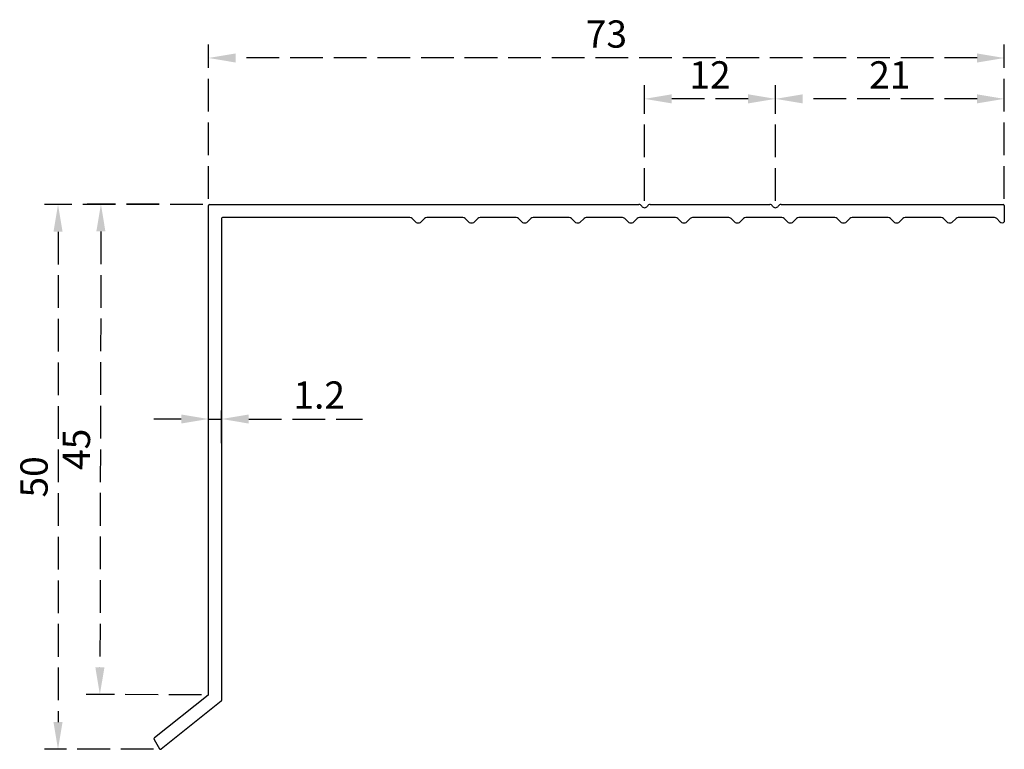
# Model space of a CAD drawing. Units: millimetres. Extents: x -89.4 to 0.9, y 361.4 to 428.3.
import ezdxf

# ---------------------------------------------------------------- set-up
doc = ezdxf.new("R2010")
doc.units = ezdxf.units.MM
doc.linetypes.add('EXLTYPE1', pattern=[4, 3, -1])
doc.layers.get('Defpoints').update_dxf_attribs({"linetype": 'CONTINUOUS'})
doc.layers.add('4_1メイン', color=7, linetype='CONTINUOUS')
doc.layers.add('寸法線', color=7, linetype='CONTINUOUS')
doc.layers.add('実線', color=7, linetype='CONTINUOUS', lineweight=30)
doc.styles.get("Standard").update_dxf_attribs({"font": 'monotxt', "bigfont": 'extfont'})
doc.dimstyles.new('ISO-25', dxfattribs={"dimtxt": 2.5, "dimasz": 2.5, "dimexe": 1.25, "dimexo": 0.625, "dimtad": 1, "dimdsep": 46, "dimtxsty": 'Standard', "dimcen": 2.5, "dimadec": 0, "dimazin": 0, "dimtfac": 1, "dimtmove": 2, "dimatfit": 3, "dimfxl": 1, "dimarcsym": 0})

# ---------------------------------------------------------------- blocks, each defined once
blk = doc.blocks.new('*D17')
at = {"layer": 'Defpoints', "color": 0, "transparency": 16777216}
for p in [(-71.996, 411.367), (-82.058, 366.39), (-72.096, 366.367)]:
    blk.add_point(p, dxfattribs=at)
at = {"layer": '寸法線', "color": 0, "linetype": 'EXLTYPE1', "lineweight": -2, "transparency": 16777216}
for p, q in [((-72.621, 411.369), (-83.208, 411.392)), ((-81.963, 408.89), (-82.052, 368.89)), ((-72.721, 366.369), (-83.308, 366.392))]:
    blk.add_line(p, q, dxfattribs=at)
at = {"layer": '寸法線', "color": 0, "transparency": 16777216}
for points in [[(-82.38, 408.89), (-81.547, 408.889), (-81.958, 411.39)], [(-82.469, 368.89), (-81.636, 368.889), (-82.058, 366.39)]]:
    blk.add_solid(points, dxfattribs=at)
at = {"layer": '寸法線', "color": 0, "transparency": 16777216, "insert": (-83.883, 388.894), "char_height": 2.5, "attachment_point": 5, "rotation": 89.87268}
blk.add_mtext('45', dxfattribs=at)
blk = doc.blocks.new('*D18')
at = {"layer": 'Defpoints', "color": 0, "transparency": 16777216}
for p in [(-71.996, 411.367), (-85.895, 361.367), (-76.5, 361.367)]:
    blk.add_point(p, dxfattribs=at)
at = {"layer": '寸法線', "color": 0, "linetype": 'EXLTYPE1', "lineweight": -2, "transparency": 16777216}
for p, q in [((-72.621, 411.367), (-87.145, 411.367)), ((-85.895, 408.867), (-85.895, 363.867)), ((-77.125, 361.367), (-87.145, 361.367))]:
    blk.add_line(p, q, dxfattribs=at)
at = {"layer": '寸法線', "color": 0, "transparency": 16777216}
for points in [[(-86.312, 408.867), (-85.478, 408.867), (-85.895, 411.367)], [(-86.312, 363.867), (-85.478, 363.867), (-85.895, 361.367)]]:
    blk.add_solid(points, dxfattribs=at)
at = {"layer": '寸法線', "color": 0, "transparency": 16777216, "insert": (-87.77, 386.367), "char_height": 2.5, "attachment_point": 5, "rotation": 90}
blk.add_mtext('50', dxfattribs=at)
blk = doc.blocks.new('*D21')
at = {"layer": 'Defpoints', "color": 0, "transparency": 16777216}
for p in [(-20.096, 421.056), (-20.096, 411.067), (0.904, 411.267)]:
    blk.add_point(p, dxfattribs=at)
at = {"layer": '寸法線', "color": 0, "linetype": 'EXLTYPE1', "lineweight": -2, "transparency": 16777216}
for p, q in [((-20.096, 411.692), (-20.096, 422.306)), ((0.904, 411.892), (0.904, 422.306)), ((-1.596, 421.056), (-17.596, 421.056))]:
    blk.add_line(p, q, dxfattribs=at)
at = {"layer": '寸法線', "color": 0, "transparency": 16777216}
for points in [[(-17.596, 421.472), (-17.596, 420.639), (-20.096, 421.056)], [(-1.596, 421.472), (-1.596, 420.639), (0.904, 421.056)]]:
    blk.add_solid(points, dxfattribs=at)
at = {"layer": '寸法線', "color": 0, "transparency": 16777216, "insert": (-9.596, 422.931), "char_height": 2.5, "attachment_point": 5}
blk.add_mtext('21', dxfattribs=at)
blk = doc.blocks.new('*D22')
at = {"layer": 'Defpoints', "color": 0, "transparency": 16777216}
for p in [(-32.096, 421.056), (-32.096, 411.067), (-20.096, 411.067)]:
    blk.add_point(p, dxfattribs=at)
at = {"layer": '寸法線', "color": 0, "linetype": 'EXLTYPE1', "lineweight": -2, "transparency": 16777216}
for p, q in [((-32.096, 411.692), (-32.096, 422.306)), ((-20.096, 411.692), (-20.096, 422.306)), ((-22.596, 421.056), (-29.596, 421.056))]:
    blk.add_line(p, q, dxfattribs=at)
at = {"layer": '寸法線', "color": 0, "transparency": 16777216}
for points in [[(-29.596, 421.472), (-29.596, 420.639), (-32.096, 421.056)], [(-22.596, 421.472), (-22.596, 420.639), (-20.096, 421.056)]]:
    blk.add_solid(points, dxfattribs=at)
at = {"layer": '寸法線', "color": 0, "transparency": 16777216, "insert": (-26.096, 422.931), "char_height": 2.5, "attachment_point": 5}
blk.add_mtext('12', dxfattribs=at)
blk = doc.blocks.new('*D23')
at = {"layer": 'Defpoints', "color": 0, "transparency": 16777216}
for p in [(-72.096, 424.806), (-72.096, 411.267), (0.904, 411.267)]:
    blk.add_point(p, dxfattribs=at)
at = {"layer": '寸法線', "color": 0, "linetype": 'EXLTYPE1', "lineweight": -2, "transparency": 16777216}
for p, q in [((-72.096, 411.892), (-72.096, 426.056)), ((0.904, 411.892), (0.904, 426.056)), ((-1.596, 424.806), (-69.596, 424.806))]:
    blk.add_line(p, q, dxfattribs=at)
at = {"layer": '寸法線', "color": 0, "transparency": 16777216}
for points in [[(-69.596, 425.222), (-69.596, 424.389), (-72.096, 424.806)], [(-1.596, 425.222), (-1.596, 424.389), (0.904, 424.806)]]:
    blk.add_solid(points, dxfattribs=at)
at = {"layer": '寸法線', "color": 0, "transparency": 16777216, "insert": (-35.596, 426.681), "char_height": 2.5, "attachment_point": 5}
blk.add_mtext('73', dxfattribs=at)
blk = doc.blocks.new('*D24')
at = {"layer": 'Defpoints', "color": 0, "transparency": 16777216}
for p in [(-70.896, 391.678), (-72.096, 388.841), (-70.896, 388.841)]:
    blk.add_point(p, dxfattribs=at)
at = {"layer": '寸法線', "color": 0, "linetype": 'EXLTYPE1', "lineweight": -2, "transparency": 16777216}
for p, q in [((-72.096, 389.466), (-72.096, 392.928)), ((-70.896, 389.466), (-70.896, 392.928)), ((-74.596, 391.678), (-77.096, 391.678)), ((-72.096, 391.678), (-70.896, 391.678)), ((-68.396, 391.678), (-57.979, 391.678))]:
    blk.add_line(p, q, dxfattribs=at)
at = {"layer": '寸法線', "color": 0, "transparency": 16777216}
for points in [[(-74.596, 392.094), (-74.596, 391.261), (-72.096, 391.678)], [(-68.396, 392.094), (-68.396, 391.261), (-70.896, 391.678)]]:
    blk.add_solid(points, dxfattribs=at)
at = {"layer": '寸法線', "color": 0, "transparency": 16777216, "insert": (-61.937, 393.553), "char_height": 2.5, "attachment_point": 5}
blk.add_mtext('1.2', dxfattribs=at)

msp = doc.modelspace()

# ---------------------------------------------------------------- linework, layer by layer
at = {"layer": '4_1メイン'}
for p, q in [((-72.096, 366.416), (-72.096, 411.267)), ((-71.996, 411.367), (-32.615, 411.367)), ((-31.576, 411.367), (-20.615, 411.367)), ((-19.576, 411.367), (0.804, 411.367)), ((0.904, 411.267), (0.904, 409.784)), ((-70.896, 410.067), (-70.896, 365.854)), ((-53.625, 410.167), (-70.796, 410.167)), ((-48.75, 410.167), (-52.06, 410.167)), ((-43.876, 410.167), (-47.185, 410.167)), ((-39.001, 410.167), (-42.311, 410.167)), ((-34.126, 410.167), (-37.436, 410.167)), ((-29.252, 410.167), (-32.561, 410.167)), ((-24.377, 410.167), (-27.687, 410.167)), ((-19.502, 410.167), (-22.812, 410.167)), ((-14.628, 410.167), (-17.937, 410.167)), ((-9.753, 410.167), (-13.063, 410.167)), ((-4.878, 410.167), (-8.188, 410.167)), ((-0.004, 410.167), (-3.313, 410.167)), ((-72.133, 366.337), (-77.058, 362.411)), ((-70.933, 365.776), (-76.436, 361.389)), ((-77.082, 362.283), (-76.586, 361.418))]:
    msp.add_line(p, q, dxfattribs=at)
for centre, start, end in [((-71.996, 411.267), 90, 180), ((0.804, 411.267), 0, 90), ((-70.796, 410.067), 90, 180), ((-72.196, 366.416), 308.56204, 0), ((-70.996, 365.854), 308.56204, 0), ((-76.996, 362.333), 128.56204, 209.85199), ((-76.499, 361.467), 209.85199, 308.56204)]:
    msp.add_arc(centre, 0.1, start, end, dxfattribs=at)
at = {"layer": '実線'}
for p, q in [((-53.413, 410.08), (-53.042, 409.709)), ((-52.272, 410.08), (-52.642, 409.709)), ((-48.538, 410.08), (-48.168, 409.709)), ((-47.397, 410.08), (-47.768, 409.709)), ((-43.664, 410.08), (-43.293, 409.709)), ((-42.523, 410.08), (-42.893, 409.709)), ((-38.789, 410.08), (-38.418, 409.709)), ((-37.648, 410.08), (-38.018, 409.709)), ((-33.914, 410.08), (-33.544, 409.709)), ((-32.773, 410.08), (-33.144, 409.709)), ((-29.039, 410.08), (-28.669, 409.709)), ((-27.899, 410.08), (-28.269, 409.709)), ((-24.165, 410.08), (-23.794, 409.709)), ((-23.024, 410.08), (-23.394, 409.709)), ((-19.29, 410.08), (-18.92, 409.709)), ((-18.149, 410.08), (-18.52, 409.709)), ((-14.415, 410.08), (-14.045, 409.709)), ((-13.275, 410.08), (-13.645, 409.709)), ((-9.541, 410.08), (-9.17, 409.709)), ((-8.4, 410.08), (-8.77, 409.709)), ((-4.666, 410.08), (-4.296, 409.709)), ((-3.525, 410.08), (-3.896, 409.709)), ((0.209, 410.08), (0.504, 409.784))]:
    msp.add_line(p, q, dxfattribs=at)
for centre, radius, start, end in [((-32.615, 411.067), 0.3, 30, 90), ((-32.096, 411.367), 0.3, 210, 330), ((-31.576, 411.067), 0.3, 90, 150), ((-20.615, 411.067), 0.3, 30, 90), ((-20.096, 411.367), 0.3, 210, 330), ((-19.576, 411.067), 0.3, 90, 150), ((-53.625, 409.867), 0.3, 45, 90), ((-52.06, 409.867), 0.3, 90, 135), ((-48.75, 409.867), 0.3, 45, 90), ((-47.185, 409.867), 0.3, 90, 135), ((-43.876, 409.867), 0.3, 45, 90), ((-42.311, 409.867), 0.3, 90, 135), ((-39.001, 409.867), 0.3, 45, 90), ((-37.436, 409.867), 0.3, 90, 135), ((-34.126, 409.867), 0.3, 45, 90), ((-32.561, 409.867), 0.3, 90, 135), ((-29.252, 409.867), 0.3, 45, 90), ((-27.687, 409.867), 0.3, 90, 135), ((-24.377, 409.867), 0.3, 45, 90), ((-22.812, 409.867), 0.3, 90, 135), ((-19.502, 409.867), 0.3, 45, 90), ((-17.937, 409.867), 0.3, 90, 135), ((-14.628, 409.867), 0.3, 45, 90), ((-13.063, 409.867), 0.3, 90, 135), ((-9.753, 409.867), 0.3, 45, 90), ((-8.188, 409.867), 0.3, 90, 135), ((-4.878, 409.867), 0.3, 45, 90), ((-3.313, 409.867), 0.3, 90, 135), ((-0.004, 409.867), 0.3, 45, 90), ((-52.842, 410.167), 0.5, 246.42182, 293.57818), ((-47.968, 410.167), 0.5, 246.42182, 293.57818), ((-43.093, 410.167), 0.5, 246.42182, 293.57818), ((-38.218, 410.167), 0.5, 246.42182, 293.57818), ((-33.344, 410.167), 0.5, 246.42182, 293.57818), ((-28.469, 410.167), 0.5, 246.42182, 293.57818), ((-23.594, 410.167), 0.5, 246.42182, 293.57818), ((-18.72, 410.167), 0.5, 246.42182, 293.57818), ((-13.845, 410.167), 0.5, 246.42182, 293.57818), ((-8.97, 410.167), 0.5, 246.42182, 293.57818), ((-4.096, 410.167), 0.5, 246.42182, 293.57818), ((0.704, 409.897), 0.23, 209.59185, 330.40815)]:
    msp.add_arc(centre, radius, start, end, dxfattribs=at)

# ---------------------------------------------------------------- dimensions: what is measured, and where the dimension line sits
at = {"layer": '寸法線'}
for base, p1, p2, override, picture, middle in [((-72.096, 424.806), (0.904, 411.267), (-72.096, 411.267), {"dimtmove": 0}, '*D23', (-35.596, 426.681)), ((-32.096, 421.056), (-20.096, 411.067), (-32.096, 411.067), {"dimtmove": 1}, '*D22', (-26.096, 422.931)), ((-20.096, 421.056), (0.904, 411.267), (-20.096, 411.067), {"dimtmove": 0}, '*D21', (-9.596, 422.931)), ((-70.896, 391.678), (-72.096, 388.841), (-70.896, 388.841), {"dimtmove": 0}, '*D24', (-61.937, 393.553))]:
    dim = msp.add_linear_dim(base=base, p1=p1, p2=p2, dimstyle='ISO-25', override=override, dxfattribs=at)
    dim.commit()
    dim.dimension.update_dxf_attribs({"geometry": picture, "text_midpoint": middle})
dim = msp.add_linear_dim(base=(-85.895, 361.367), p1=(-71.996, 411.367), p2=(-76.5, 361.367), angle=90, dimstyle='ISO-25', override={"dimtmove": 0}, dxfattribs=at)
dim.commit()
dim.dimension.update_dxf_attribs({"geometry": '*D18', "text_midpoint": (-87.77, 386.367)})
dim = msp.add_aligned_dim(p1=(-71.996, 411.367), p2=(-72.096, 366.367), distance=-9.962, dimstyle='ISO-25', override={"dimtmove": 0}, dxfattribs=at)
dim.commit()
dim.dimension.update_dxf_attribs({"geometry": '*D17', "text_midpoint": (-83.883, 388.894)})

doc.saveas('drawing.dxf')
